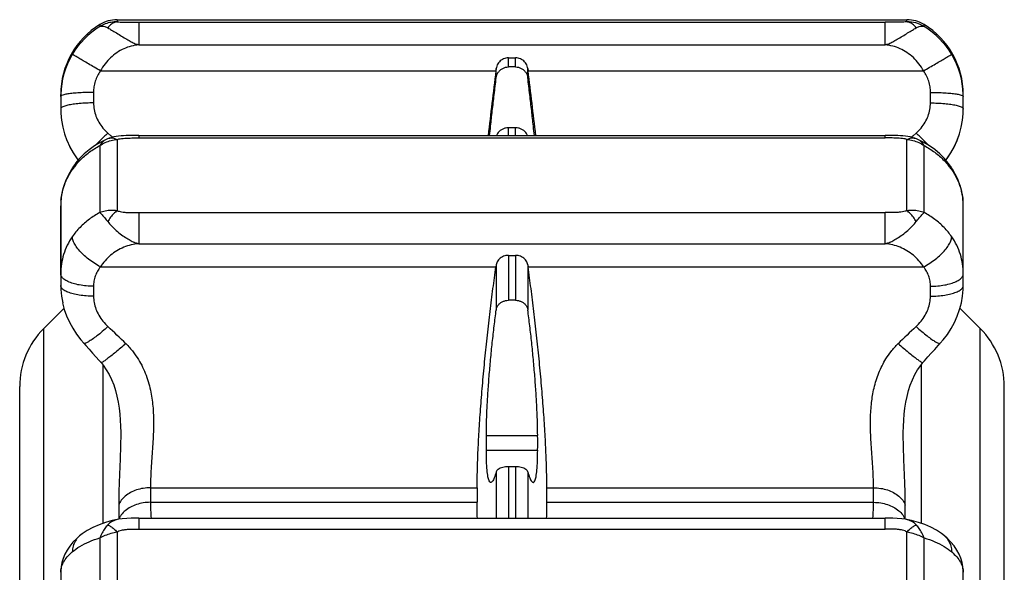
# Model space of a CAD drawing. Units: millimetres. Extents: x 0 to 297, y 0 to 210.
# Drawn here: x 167 to 191, y 158 to 171 of the extents above; entities that cross this region are included whole.
import ezdxf

# ---------------------------------------------------------------- set-up
doc = ezdxf.new("R2010")
doc.units = ezdxf.units.MM
doc.header["$LTSCALE"] = 16.335
doc.layers.get('0').update_dxf_attribs({"linetype": 'CONTINUOUS'})
doc.layers.add('02___PRT_ALL_AXES', color=7, linetype='CONTINUOUS')
doc.layers.add('RUNDUNGEN', color=7, linetype='CONTINUOUS')

msp = doc.modelspace()

# ---------------------------------------------------------------- linework, layer by layer
at = {"color": 9, "linetype": 'CONTINUOUS'}
for p, q in [((178.777, 169.946), (178.777, 170.169)), ((178.951, 169.946), (178.951, 170.169)), ((178.48, 169.679), (178.48, 169.904)), ((179.249, 169.679), (179.249, 169.904)), ((178.777, 168.275), (178.777, 168.461)), ((178.951, 168.275), (178.951, 168.461)), ((178.777, 165.349), (178.777, 164.252)), ((178.951, 165.349), (178.951, 164.252)), ((178.48, 165.116), (178.48, 164.016)), ((179.249, 165.116), (179.249, 164.016)), ((167.45, 122.736), (167.45, 163.565)), ((190.279, 122.736), (190.279, 163.565)), ((168.887, 162.682), (168.887, 158.809)), ((188.841, 162.682), (188.841, 158.809)), ((178.239, 160.952), (179.49, 160.952)), ((178.239, 160.598), (179.49, 160.598)), ((178.777, 160.193), (178.777, 158.939)), ((178.951, 160.193), (178.951, 158.939)), ((178.48, 160.067), (178.48, 158.939)), ((179.249, 160.067), (179.249, 158.939))]:
    msp.add_line(p, q, dxfattribs=at)
at = {"color": 7, "linetype": 'CONTINUOUS'}
for p, q in [((178.777, 170.169), (178.951, 170.169)), ((178.951, 169.946), (178.777, 169.946)), ((178.48, 169.904), (178.473, 169.849)), ((179.249, 169.904), (179.256, 169.849)), ((167.864, 169.223), (167.864, 169.271)), ((189.864, 169.223), (189.864, 169.271)), ((178.951, 168.461), (178.777, 168.461)), ((167.864, 164.904), (167.864, 166.555)), ((189.864, 164.904), (189.864, 166.555)), ((178.777, 165.349), (178.951, 165.349)), ((178.48, 165.116), (178.473, 165.068)), ((179.249, 165.116), (179.256, 165.068)), ((178.951, 164.252), (178.777, 164.252)), ((167.945, 164.06), (167.45, 163.565)), ((190.279, 163.565), (189.783, 164.06)), ((166.864, 124.151), (166.864, 162.151)), ((190.864, 124.151), (190.864, 162.151)), ((178.951, 160.193), (178.777, 160.193)), ((169.768, 158.939), (187.96, 158.939)), ((189.864, 154.756), (189.864, 157.617))]:
    msp.add_line(p, q, dxfattribs=at)
for centre, radius, start, end in [((169.864, 169.275), 2, 121.4763, 180), ((187.864, 169.275), 2, 0, 58.5237), ((498.698, 130.108), 322.682, 172.92555, 173.20704), ((-140.97, 130.108), 322.682, 6.79296, 7.07445), ((168.864, 162.151), 2, 135, 180), ((188.864, 162.151), 2, 0, 45), ((278.293, 160.775), 100.055, 179.89877, 180.10123), ((79.435, 160.775), 100.055, 359.89877, 0.10123), ((270.844, 159.502), 92.83, 179.89089, 180.10911), ((86.885, 159.502), 92.83, 359.89089, 0.10911)]:
    msp.add_arc(centre, radius, start, end, dxfattribs=at)
for points, knots in [([(178.777, 170.169), (178.757, 170.169), (178.716, 170.164), (178.656, 170.145), (178.602, 170.114), (178.555, 170.073), (178.518, 170.022), (178.492, 169.965), (178.482, 169.924), (178.48, 169.904)], [0, 0, 0, 0, 0.142, 0.28405, 0.426669, 0.569593, 0.712982, 0.856827, 1, 1, 1, 1]), ([(179.249, 169.904), (179.246, 169.924), (179.237, 169.965), (179.211, 170.022), (179.173, 170.073), (179.127, 170.114), (179.072, 170.145), (179.013, 170.164), (178.972, 170.169), (178.951, 170.169)], [0, 0, 0, 0, 0.143229, 0.286691, 0.429917, 0.572775, 0.71527, 0.857521, 1, 1, 1, 1]), ([(178.48, 169.679), (178.483, 169.703), (178.494, 169.751), (178.528, 169.816), (178.576, 169.872), (178.636, 169.914), (178.704, 169.94), (178.753, 169.946), (178.777, 169.946)], [0, 0, 0, 0, 0.167776, 0.334406, 0.499209, 0.665787, 0.833356, 1, 1, 1, 1]), ([(178.951, 169.946), (178.975, 169.946), (179.024, 169.94), (179.093, 169.914), (179.153, 169.872), (179.201, 169.816), (179.234, 169.751), (179.246, 169.703), (179.249, 169.679)], [0, 0, 0, 0, 0.166627, 0.334392, 0.500773, 0.66566, 0.832298, 1, 1, 1, 1]), ([(178.319, 168.275), (178.327, 168.351), (178.348, 168.55), (178.385, 168.881), (178.431, 169.273), (178.463, 169.542), (178.48, 169.679)], [0, 0, 0, 0, 0.161377, 0.425304, 0.707083, 1, 1, 1, 1]), ([(179.41, 168.275), (179.402, 168.351), (179.38, 168.55), (179.343, 168.881), (179.298, 169.273), (179.265, 169.542), (179.249, 169.679)], [0, 0, 0, 0, 0.161377, 0.425304, 0.707083, 1, 1, 1, 1]), ([(178.777, 168.461), (178.753, 168.461), (178.705, 168.456), (178.637, 168.433), (178.577, 168.397), (178.529, 168.35), (178.503, 168.307), (178.492, 168.281), (178.49, 168.276)], [0, 0, 0, 0, 0.199914, 0.398245, 0.590086, 0.773165, 0.950181, 1, 1, 1, 1]), ([(179.238, 168.276), (179.236, 168.281), (179.226, 168.307), (179.2, 168.35), (179.152, 168.397), (179.092, 168.433), (179.024, 168.456), (178.975, 168.461), (178.951, 168.461)], [0, 0, 0, 0, 0.049781, 0.226793, 0.409978, 0.601575, 0.80012, 1, 1, 1, 1]), ([(178.777, 165.349), (178.757, 165.349), (178.716, 165.345), (178.657, 165.328), (178.603, 165.301), (178.556, 165.265), (178.518, 165.22), (178.492, 165.17), (178.482, 165.134), (178.48, 165.116)], [0, 0, 0, 0, 0.149973, 0.298659, 0.445407, 0.589059, 0.729347, 0.866413, 1, 1, 1, 1]), ([(179.249, 165.116), (179.246, 165.134), (179.237, 165.17), (179.21, 165.22), (179.173, 165.265), (179.126, 165.301), (179.072, 165.328), (179.013, 165.345), (178.972, 165.349), (178.951, 165.349)], [0, 0, 0, 0, 0.133639, 0.270337, 0.410456, 0.554027, 0.700635, 0.849523, 1, 1, 1, 1]), ([(178.014, 159.679), (178.015, 159.824), (178.02, 160.131), (178.037, 160.61), (178.065, 161.128), (178.103, 161.675), (178.149, 162.243), (178.204, 162.822), (178.264, 163.403), (178.33, 163.976), (178.399, 164.53), (178.448, 164.892), (178.473, 165.068)], [0, 0, 0, 0, 0.08062, 0.169812, 0.266069, 0.368016, 0.473825, 0.581973, 0.690426, 0.797533, 0.901281, 1, 1, 1, 1]), ([(179.714, 159.679), (179.714, 159.824), (179.709, 160.131), (179.691, 160.61), (179.663, 161.128), (179.626, 161.675), (179.579, 162.243), (179.525, 162.822), (179.465, 163.403), (179.399, 163.976), (179.33, 164.53), (179.281, 164.892), (179.256, 165.068)], [0, 0, 0, 0, 0.08062, 0.169812, 0.266069, 0.368016, 0.473825, 0.581973, 0.690426, 0.797533, 0.901281, 1, 1, 1, 1]), ([(178.48, 164.016), (178.483, 164.038), (178.494, 164.081), (178.528, 164.14), (178.577, 164.188), (178.637, 164.225), (178.705, 164.247), (178.753, 164.252), (178.777, 164.252)], [0, 0, 0, 0, 0.160318, 0.320632, 0.482541, 0.650852, 0.824592, 1, 1, 1, 1]), ([(178.951, 164.252), (178.975, 164.252), (179.024, 164.247), (179.092, 164.225), (179.152, 164.188), (179.2, 164.14), (179.234, 164.081), (179.246, 164.038), (179.249, 164.016)], [0, 0, 0, 0, 0.175391, 0.349331, 0.51744, 0.679432, 0.839753, 1, 1, 1, 1]), ([(178.239, 160.952), (178.239, 161.056), (178.243, 161.277), (178.256, 161.625), (178.278, 162.001), (178.307, 162.399), (178.342, 162.808), (178.384, 163.219), (178.429, 163.622), (178.462, 163.887), (178.48, 164.016)], [0, 0, 0, 0, 0.101719, 0.215657, 0.339295, 0.46986, 0.604373, 0.739702, 0.872642, 1, 1, 1, 1]), ([(179.49, 160.952), (179.49, 161.056), (179.486, 161.277), (179.472, 161.625), (179.451, 162.001), (179.422, 162.399), (179.386, 162.808), (179.345, 163.219), (179.3, 163.622), (179.266, 163.887), (179.249, 164.016)], [0, 0, 0, 0, 0.101719, 0.215657, 0.339295, 0.46986, 0.604373, 0.739702, 0.872642, 1, 1, 1, 1]), ([(178.348, 159.808), (178.347, 159.808), (178.33, 159.808), (178.293, 159.868), (178.275, 159.966), (178.252, 160.131), (178.242, 160.346), (178.239, 160.509), (178.239, 160.598)], [0, 0, 0, 0, 0.00714, 0.072901, 0.203352, 0.403736, 0.671121, 1, 1, 1, 1]), ([(179.38, 159.808), (179.382, 159.808), (179.399, 159.808), (179.436, 159.868), (179.454, 159.966), (179.476, 160.131), (179.487, 160.346), (179.49, 160.509), (179.49, 160.598)], [0, 0, 0, 0, 0.00714, 0.072901, 0.203352, 0.403736, 0.671121, 1, 1, 1, 1]), ([(178.777, 160.193), (178.753, 160.193), (178.706, 160.19), (178.639, 160.177), (178.58, 160.157), (178.532, 160.132), (178.497, 160.102), (178.483, 160.078), (178.48, 160.067)], [0, 0, 0, 0, 0.212787, 0.417474, 0.602972, 0.762322, 0.894673, 1, 1, 1, 1]), ([(179.249, 160.067), (179.246, 160.078), (179.231, 160.102), (179.197, 160.132), (179.149, 160.157), (179.09, 160.177), (179.023, 160.19), (178.975, 160.193), (178.951, 160.193)], [0, 0, 0, 0, 0.105301, 0.237644, 0.397088, 0.582345, 0.78725, 1, 1, 1, 1]), ([(178.48, 160.067), (178.466, 160.017), (178.436, 159.935), (178.406, 159.846), (178.36, 159.809), (178.348, 159.808)], [0, 0, 0, 0, 0.52721, 0.858873, 1, 1, 1, 1]), ([(179.249, 160.067), (179.263, 160.017), (179.293, 159.935), (179.323, 159.846), (179.368, 159.809), (179.38, 159.808)], [0, 0, 0, 0, 0.52721, 0.858873, 1, 1, 1, 1])]:
    msp.add_open_spline(points, degree=3, knots=knots, dxfattribs=at)
for points in [[(178.021, 158.939), (178.016, 159.068), (178.015, 159.197), (178.014, 159.325)], [(179.708, 158.939), (179.712, 159.068), (179.714, 159.197), (179.714, 159.325)]]:
    msp.add_open_spline(points, degree=3, dxfattribs=at)
at = {"layer": '02___PRT_ALL_AXES', "color": 7, "linetype": 'CONTINUOUS'}
for p, q in [((169.238, 171.098), (188.491, 171.098)), ((169.768, 168.275), (187.96, 168.275))]:
    msp.add_line(p, q, dxfattribs=at)
at = {"layer": 'RUNDUNGEN', "color": 9, "linetype": 'CONTINUOUS'}
for p, q in [((168.82, 170.981), (168.82, 170.933)), ((169.238, 171.098), (169.238, 171.044)), ((169.768, 171.039), (169.768, 170.485)), ((169.768, 171.039), (187.96, 171.039)), ((187.96, 170.485), (187.96, 171.039)), ((188.491, 171.044), (188.491, 171.098)), ((188.909, 170.933), (188.909, 170.981)), ((169.768, 170.485), (187.96, 170.485)), ((168.833, 169.849), (178.473, 169.849)), ((179.256, 169.849), (188.895, 169.849)), ((168.664, 169.325), (168.664, 169.067)), ((189.064, 169.067), (189.064, 169.325)), ((169.016, 168.33), (169.089, 168.265)), ((169.089, 168.265), (169.092, 168.263)), ((169.092, 168.263), (169.129, 168.23)), ((169.768, 168.275), (169.768, 168.214)), ((187.96, 168.214), (187.96, 168.275)), ((188.6, 168.23), (188.636, 168.263)), ((188.636, 168.263), (188.64, 168.265)), ((188.64, 168.265), (188.713, 168.33)), ((168.82, 168.028), (168.82, 166.393)), ((169.238, 168.176), (169.238, 166.439)), ((169.768, 168.214), (187.96, 168.214)), ((188.491, 166.439), (188.491, 168.176)), ((188.909, 166.393), (188.909, 168.028)), ((169.768, 166.392), (169.768, 165.633)), ((169.768, 166.392), (187.96, 166.392)), ((187.96, 165.633), (187.96, 166.392)), ((169.768, 165.633), (187.96, 165.633)), ((168.833, 165.068), (178.473, 165.068)), ((179.256, 165.068), (188.895, 165.068)), ((168.664, 164.596), (168.664, 164.352)), ((189.064, 164.352), (189.064, 164.596)), ((170.051, 159.679), (178.014, 159.679)), ((179.714, 159.679), (187.678, 159.679)), ((169.277, 159.259), (169.277, 158.911)), ((170.051, 159.325), (178.014, 159.325)), ((179.714, 159.325), (187.678, 159.325)), ((188.451, 158.911), (188.451, 159.259)), ((169.768, 158.939), (169.768, 158.673)), ((187.96, 158.673), (187.96, 158.939)), ((169.768, 158.673), (187.96, 158.673)), ((168.82, 158.457), (168.82, 155.626)), ((169.238, 158.601), (169.238, 155.594)), ((188.491, 155.594), (188.491, 158.601)), ((188.909, 155.626), (188.909, 158.457))]:
    msp.add_line(p, q, dxfattribs=at)
at = {"layer": 'RUNDUNGEN', "color": 7, "linetype": 'CONTINUOUS'}
for p, q in [((167.864, 169.275), (167.864, 168.919)), ((189.864, 168.919), (189.864, 169.275)), ((167.867, 168.814), (167.867, 168.81)), ((189.845, 168.641), (189.861, 168.813)), ((189.861, 168.81), (189.864, 168.919)), ((167.883, 168.647), (167.913, 168.475)), ((167.912, 168.48), (167.957, 168.311)), ((167.955, 168.316), (168.014, 168.151)), ((169.768, 168.275), (169.669, 168.275)), ((168.012, 168.156), (168.084, 167.996)), ((168.082, 168.001), (168.167, 167.848)), ((168.974, 168.178), (168.824, 168.104)), ((168.974, 168.178), (168.974, 168.178)), ((169.042, 168.205), (169.042, 168.206)), ((188.686, 168.206), (188.687, 168.205)), ((188.755, 168.178), (188.755, 168.178)), ((188.9, 168.106), (188.755, 168.178)), ((189.039, 168.023), (188.9, 168.106)), ((168.164, 167.853), (168.262, 167.706)), ((168.229, 167.598), (168.175, 167.524)), ((168.175, 167.524), (168.175, 167.523)), ((168.259, 167.711), (168.29, 167.671)), ((189.501, 167.596), (189.5, 167.597)), ((189.554, 167.524), (189.554, 167.523)), ((189.604, 167.447), (189.554, 167.523)), ((189.677, 167.316), (189.601, 167.451)), ((189.739, 167.182), (189.675, 167.321)), ((189.788, 167.045), (189.737, 167.187)), ((189.826, 166.906), (189.787, 167.05)), ((189.85, 166.767), (189.824, 166.912)), ((189.863, 166.627), (189.85, 166.772)), ((189.864, 166.556), (189.862, 166.632)), ((167.864, 166.555), (167.864, 164.617)), ((189.864, 164.617), (189.864, 166.555)), ((167.864, 164.617), (167.867, 164.514)), ((167.867, 164.519), (167.883, 164.35)), ((189.846, 164.35), (189.862, 164.519)), ((189.862, 164.514), (189.864, 164.617)), ((167.882, 164.356), (167.912, 164.187)), ((189.817, 164.187), (189.847, 164.355)), ((169.327, 160.967), (169.327, 160.966)), ((188.402, 160.966), (188.402, 160.967)), ((169.28, 158.911), (169.28, 158.911)), ((188.448, 158.911), (188.448, 158.911)), ((168.324, 158.506), (168.324, 158.505)), ((189.404, 158.506), (189.405, 158.505)), ((167.864, 157.617), (167.864, 154.563))]:
    msp.add_line(p, q, dxfattribs=at)
for points in [[(167.864, 168.919), (167.867, 168.816), (167.883, 168.641)], [(189.466, 167.706), (189.561, 167.848), (189.644, 167.996), (189.714, 168.151), (189.772, 168.31), (189.815, 168.474), (189.846, 168.647)], [(169.669, 168.275), (169.598, 168.275), (169.529, 168.274), (169.462, 168.271), (169.398, 168.268), (169.335, 168.263), (169.274, 168.257), (169.216, 168.248), (169.161, 168.238), (169.108, 168.225), (169.058, 168.211), (169.042, 168.206)], [(188.686, 168.206), (188.671, 168.211), (188.621, 168.225), (188.568, 168.238), (188.512, 168.248), (188.454, 168.257), (188.394, 168.263), (188.331, 168.268), (188.266, 168.271), (188.199, 168.274), (188.13, 168.275), (188.059, 168.275), (187.96, 168.275)], [(189.438, 167.671), (189.47, 167.711), (189.564, 167.852), (189.647, 168.001), (189.716, 168.156), (189.773, 168.316), (189.816, 168.48)], [(168.824, 168.104), (168.686, 168.021), (168.556, 167.927), (168.436, 167.825), (168.326, 167.714), (168.228, 167.596)], [(169.042, 168.205), (169.031, 168.202), (169.001, 168.19), (168.973, 168.178)], [(188.755, 168.178), (188.725, 168.191), (188.696, 168.202), (188.687, 168.205)], [(189.554, 167.524), (189.498, 167.6), (189.399, 167.718), (189.289, 167.828), (189.169, 167.93), (189.039, 168.023)], [(168.175, 167.523), (168.125, 167.447), (168.051, 167.316), (167.99, 167.182), (167.94, 167.046), (167.903, 166.907), (167.878, 166.767), (167.866, 166.627), (167.864, 166.556)], [(167.91, 164.193), (167.952, 164.032), (168.007, 163.873), (168.075, 163.719), (168.156, 163.569), (168.248, 163.426), (168.352, 163.289), (168.427, 163.203)], [(189.302, 163.203), (189.373, 163.285), (189.477, 163.421), (189.57, 163.564), (189.651, 163.714), (189.719, 163.868), (189.775, 164.026), (189.818, 164.192)], [(168.427, 163.203), (168.474, 163.152), (168.558, 163.059), (168.642, 162.966), (168.724, 162.873), (168.804, 162.782), (168.847, 162.732)], [(188.882, 162.732), (188.922, 162.778), (189.002, 162.87), (189.084, 162.962), (189.167, 163.055), (189.252, 163.149), (189.302, 163.203)], [(168.847, 162.732), (168.9, 162.667), (168.975, 162.559), (169.043, 162.442), (169.103, 162.319), (169.155, 162.188), (169.199, 162.052), (169.235, 161.913), (169.265, 161.769), (169.287, 161.624), (169.304, 161.477), (169.316, 161.329), (169.323, 161.179), (169.326, 161.029), (169.327, 160.967)], [(188.402, 160.967), (188.402, 161.028), (188.405, 161.178), (188.412, 161.328), (188.424, 161.476), (188.441, 161.623), (188.464, 161.768), (188.493, 161.91), (188.529, 162.05), (188.573, 162.186), (188.625, 162.316), (188.684, 162.44), (188.751, 162.556), (188.827, 162.664), (188.882, 162.732)], [(169.28, 158.911), (169.119, 158.878), (168.955, 158.833), (168.798, 158.778), (168.65, 158.713), (168.513, 158.639), (168.391, 158.558), (168.324, 158.506)], [(169.768, 158.939), (169.699, 158.939), (169.585, 158.938), (169.473, 158.933), (169.364, 158.923), (169.28, 158.911)], [(188.448, 158.911), (188.365, 158.923), (188.256, 158.933), (188.144, 158.938), (188.029, 158.939), (187.96, 158.939)], [(189.404, 158.506), (189.334, 158.561), (189.211, 158.642), (189.074, 158.716), (188.926, 158.78), (188.769, 158.834), (188.605, 158.879), (188.448, 158.911)], [(168.324, 158.505), (168.255, 158.445), (168.162, 158.351), (168.084, 158.255), (168.018, 158.156), (167.965, 158.056), (167.923, 157.955), (167.893, 157.853), (167.873, 157.75), (167.865, 157.648), (167.864, 157.618)], [(189.864, 157.618), (189.864, 157.649), (189.855, 157.752), (189.835, 157.856), (189.804, 157.959), (189.762, 158.061), (189.708, 158.161), (189.641, 158.26), (189.562, 158.356), (189.47, 158.449), (189.405, 158.505)]]:
    msp.add_lwpolyline(points, dxfattribs=at)
at = {"layer": 'RUNDUNGEN', "color": 9, "linetype": 'CONTINUOUS'}
for centre, radius, start, end in [((169.869, 169.224), 2.005, 121.5478, 149.2494), ((188.501, 170.247), 0.798, 59.2961, 90.7463), ((187.86, 169.224), 2.005, 30.7471, 58.4557), ((169.87, 169.224), 2.006, 149.2789, 178.5534), ((187.858, 169.224), 2.006, 1.4468, 30.7212), ((169.884, 169.223), 2.019, 178.7525, 179.9975), ((169.885, 169.223), 2.021, 178.5162, 178.7526), ((187.844, 169.223), 2.021, 0.0036, 1.4847), ((170.958, 166.043), 3, 132.9042, 138.2008), ((170.943, 166.064), 2.974, 130.3925, 132.979), ((186.785, 166.064), 2.974, 47.0209, 49.6075), ((186.77, 166.043), 3.001, 41.8061, 47.0955), ((169.579, 166.458), 1.735, 140.7949, 142.7946), ((188.149, 166.458), 1.735, 37.2054, 39.1582), ((169.554, 166.477), 1.703, 142.7912, 145.7591), ((188.175, 166.477), 1.703, 34.241, 37.2089), ((169.3, 166.555), 1.436, 176.1844, 179.9902), ((169.32, 166.554), 1.456, 174.3897, 176.1896), ((188.408, 166.554), 1.456, 3.9302, 5.5832), ((188.428, 166.555), 1.437, 0.0114, 3.9359), ((156.563, 150.103), 18.372, 45.4437, 47.3274), ((201.325, 149.936), 18.603, 132.6843, 134.5447), ((212.332, 159.502), 42.282, 179.7605, 180.2395), ((145.396, 159.502), 42.282, 359.7605, 0.2395), ((175.318, 159.346), 5.267, 180.2247, 184.4271), ((182.41, 159.346), 5.268, 355.573, 359.775), ((169.711, 158.74), 0.463, 151.4185, 158.3023), ((188.018, 158.739), 0.463, 21.7698, 28.5804)]:
    msp.add_arc(centre, radius, start, end, dxfattribs=at)
at = {"layer": 'RUNDUNGEN', "color": 7, "linetype": 'CONTINUOUS'}
for centre, start, end in [((169.238, 170.298), 90, 121.4763), ((188.491, 170.298), 58.5237, 90)]:
    msp.add_arc(centre, 0.8, start, end, dxfattribs=at)
at = {"layer": 'RUNDUNGEN', "color": 9, "linetype": 'CONTINUOUS'}
for points, knots in [([(169.238, 171.044), (169.189, 171.045), (169.092, 171.037), (168.95, 171), (168.862, 170.957), (168.82, 170.933)], [0, 0, 0, 0, 0.333527, 0.667062, 1, 1, 1, 1]), ([(168.82, 170.933), (168.837, 170.94), (168.879, 170.948), (168.945, 170.935), (168.989, 170.913), (169.012, 170.9)], [0, 0, 0, 0, 0.279465, 0.606919, 1, 1, 1, 1]), ([(169.238, 171.044), (169.21, 171.042), (169.153, 171.027), (169.075, 170.975), (169.032, 170.927), (169.012, 170.9)], [0, 0, 0, 0, 0.301615, 0.63135, 1, 1, 1, 1]), ([(169.012, 170.9), (169.043, 170.882), (169.112, 170.839), (169.225, 170.771), (169.348, 170.696), (169.469, 170.622), (169.579, 170.56), (169.676, 170.513), (169.739, 170.492), (169.768, 170.485)], [0, 0, 0, 0, 0.124132, 0.281662, 0.456714, 0.625055, 0.771758, 0.895134, 1, 1, 1, 1]), ([(169.238, 171.044), (169.253, 171.044), (169.291, 171.042), (169.354, 171.041), (169.431, 171.04), (169.515, 171.039), (169.601, 171.039), (169.685, 171.039), (169.741, 171.039), (169.768, 171.039)], [0, 0, 0, 0, 0.088781, 0.210543, 0.360121, 0.522832, 0.686233, 0.845467, 1, 1, 1, 1]), ([(188.491, 171.044), (188.475, 171.044), (188.438, 171.042), (188.375, 171.041), (188.298, 171.04), (188.214, 171.039), (188.128, 171.039), (188.043, 171.039), (187.988, 171.039), (187.96, 171.039)], [0, 0, 0, 0, 0.088731, 0.209867, 0.359221, 0.522379, 0.68611, 0.845371, 1, 1, 1, 1]), ([(187.96, 170.485), (187.99, 170.492), (188.053, 170.513), (188.15, 170.56), (188.26, 170.623), (188.381, 170.696), (188.504, 170.771), (188.617, 170.839), (188.686, 170.881), (188.717, 170.9)], [0, 0, 0, 0, 0.104925, 0.228322, 0.375354, 0.544258, 0.71916, 0.875888, 1, 1, 1, 1]), ([(188.717, 170.9), (188.697, 170.927), (188.653, 170.975), (188.576, 171.027), (188.519, 171.042), (188.491, 171.044)], [0, 0, 0, 0, 0.368643, 0.698378, 1, 1, 1, 1]), ([(188.717, 170.9), (188.739, 170.913), (188.783, 170.935), (188.85, 170.948), (188.892, 170.94), (188.909, 170.933)], [0, 0, 0, 0, 0.393287, 0.720887, 1, 1, 1, 1]), ([(169.768, 170.485), (169.705, 170.48), (169.58, 170.458), (169.399, 170.393), (169.23, 170.297), (169.076, 170.174), (168.94, 170.024), (168.866, 169.909), (168.833, 169.849)], [0, 0, 0, 0, 0.161123, 0.323485, 0.487788, 0.654288, 0.82501, 1, 1, 1, 1]), ([(188.895, 169.849), (188.863, 169.909), (188.788, 170.024), (188.652, 170.175), (188.497, 170.299), (188.327, 170.394), (188.147, 170.458), (188.023, 170.48), (187.96, 170.485)], [0, 0, 0, 0, 0.174329, 0.346319, 0.515635, 0.680205, 0.840683, 1, 1, 1, 1]), ([(168.833, 169.849), (168.783, 169.879), (168.686, 169.936), (168.546, 170.019), (168.42, 170.093), (168.313, 170.155), (168.232, 170.203), (168.178, 170.231), (168.154, 170.247), (168.146, 170.249)], [0, 0, 0, 0, 0.218615, 0.4265, 0.613706, 0.771277, 0.891673, 0.969138, 1, 1, 1, 1]), ([(188.895, 169.849), (188.945, 169.879), (189.042, 169.936), (189.183, 170.019), (189.309, 170.093), (189.416, 170.155), (189.497, 170.203), (189.55, 170.231), (189.575, 170.247), (189.583, 170.249)], [0, 0, 0, 0, 0.218615, 0.4265, 0.613706, 0.771276, 0.891672, 0.969138, 1, 1, 1, 1]), ([(168.833, 169.849), (168.806, 169.81), (168.757, 169.728), (168.704, 169.597), (168.671, 169.462), (168.664, 169.37), (168.664, 169.325)], [0, 0, 0, 0, 0.255934, 0.50826, 0.756359, 1, 1, 1, 1]), ([(189.064, 169.325), (189.064, 169.37), (189.057, 169.462), (189.025, 169.597), (188.972, 169.728), (188.923, 169.81), (188.895, 169.849)], [0, 0, 0, 0, 0.243467, 0.491404, 0.743771, 1, 1, 1, 1]), ([(168.664, 169.325), (168.605, 169.325), (168.489, 169.323), (168.323, 169.316), (168.173, 169.304), (168.049, 169.29), (167.953, 169.27), (167.9, 169.256), (167.873, 169.239), (167.869, 169.234)], [0, 0, 0, 0, 0.221287, 0.431665, 0.620805, 0.779528, 0.900407, 0.978678, 1, 1, 1, 1]), ([(189.064, 169.325), (189.124, 169.325), (189.239, 169.323), (189.406, 169.316), (189.555, 169.304), (189.679, 169.29), (189.776, 169.27), (189.829, 169.256), (189.856, 169.239), (189.859, 169.234)], [0, 0, 0, 0, 0.221287, 0.431666, 0.620806, 0.779528, 0.900407, 0.978678, 1, 1, 1, 1]), ([(168.664, 169.067), (168.605, 169.067), (168.489, 169.064), (168.323, 169.054), (168.173, 169.037), (168.048, 169.015), (167.953, 168.988), (167.896, 168.965), (167.873, 168.942), (167.869, 168.935)], [0, 0, 0, 0, 0.218138, 0.425725, 0.612804, 0.770621, 0.892332, 0.974306, 1, 1, 1, 1]), ([(168.664, 169.067), (168.664, 169.013), (168.674, 168.904), (168.718, 168.745), (168.791, 168.592), (168.891, 168.451), (168.972, 168.368), (169.016, 168.33)], [0, 0, 0, 0, 0.191812, 0.387479, 0.587393, 0.791817, 1, 1, 1, 1]), ([(188.713, 168.33), (188.757, 168.368), (188.838, 168.451), (188.937, 168.592), (189.01, 168.745), (189.054, 168.904), (189.064, 169.013), (189.064, 169.067)], [0, 0, 0, 0, 0.208311, 0.41275, 0.612625, 0.808227, 1, 1, 1, 1]), ([(189.064, 169.067), (189.124, 169.067), (189.24, 169.064), (189.406, 169.054), (189.555, 169.037), (189.68, 169.015), (189.776, 168.988), (189.833, 168.965), (189.855, 168.942), (189.859, 168.935)], [0, 0, 0, 0, 0.218138, 0.425725, 0.612804, 0.770621, 0.892332, 0.974306, 1, 1, 1, 1]), ([(168.235, 167.554), (168.266, 167.593), (168.366, 167.705), (168.557, 167.872), (168.73, 167.98), (168.82, 168.028)], [0, 0, 0, 0, 0.197134, 0.594511, 1, 1, 1, 1]), ([(168.974, 168.178), (168.962, 168.173), (168.926, 168.153), (168.87, 168.105), (168.836, 168.055), (168.82, 168.028)], [0, 0, 0, 0, 0.173944, 0.565418, 1, 1, 1, 1]), ([(168.82, 168.028), (168.862, 168.056), (168.95, 168.104), (169.091, 168.154), (169.189, 168.171), (169.238, 168.176)], [0, 0, 0, 0, 0.335636, 0.669858, 1, 1, 1, 1]), ([(169.042, 168.205), (169.055, 168.21), (169.093, 168.218), (169.162, 168.212), (169.213, 168.19), (169.238, 168.176)], [0, 0, 0, 0, 0.193186, 0.571246, 1, 1, 1, 1]), ([(169.238, 168.176), (169.253, 168.181), (169.29, 168.19), (169.354, 168.2), (169.431, 168.207), (169.515, 168.211), (169.601, 168.213), (169.685, 168.214), (169.741, 168.214), (169.768, 168.214)], [0, 0, 0, 0, 0.091398, 0.213442, 0.362574, 0.524981, 0.687842, 0.846247, 1, 1, 1, 1]), ([(188.491, 168.176), (188.476, 168.181), (188.439, 168.19), (188.375, 168.201), (188.298, 168.207), (188.213, 168.211), (188.128, 168.213), (188.043, 168.214), (187.988, 168.214), (187.96, 168.214)], [0, 0, 0, 0, 0.091471, 0.214188, 0.363611, 0.525609, 0.688096, 0.846381, 1, 1, 1, 1]), ([(188.491, 168.176), (188.516, 168.19), (188.567, 168.212), (188.636, 168.218), (188.674, 168.21), (188.686, 168.205)], [0, 0, 0, 0, 0.428683, 0.806683, 1, 1, 1, 1]), ([(188.491, 168.176), (188.54, 168.171), (188.638, 168.154), (188.779, 168.104), (188.867, 168.056), (188.909, 168.028)], [0, 0, 0, 0, 0.330105, 0.664329, 1, 1, 1, 1]), ([(188.909, 168.028), (188.893, 168.055), (188.858, 168.105), (188.803, 168.153), (188.767, 168.173), (188.755, 168.178)], [0, 0, 0, 0, 0.43463, 0.82622, 1, 1, 1, 1]), ([(188.909, 168.028), (188.999, 167.98), (189.172, 167.871), (189.363, 167.704), (189.463, 167.592), (189.495, 167.553)], [0, 0, 0, 0, 0.406282, 0.804134, 1, 1, 1, 1]), ([(168.175, 167.523), (168.172, 167.52), (168.156, 167.493), (168.148, 167.462), (168.146, 167.435)], [0, 0, 0, 0, 0.141817, 1, 1, 1, 1]), ([(189.554, 167.523), (189.556, 167.52), (189.573, 167.493), (189.581, 167.462), (189.583, 167.435)], [0, 0, 0, 0, 0.141823, 1, 1, 1, 1]), ([(167.871, 166.696), (167.874, 166.724), (167.887, 166.829), (167.93, 167.009), (168.019, 167.229), (168.1, 167.368), (168.146, 167.435)], [0, 0, 0, 0, 0.10574, 0.396319, 0.694684, 1, 1, 1, 1]), ([(189.583, 167.435), (189.628, 167.368), (189.709, 167.229), (189.799, 167.008), (189.841, 166.828), (189.855, 166.724), (189.857, 166.696)], [0, 0, 0, 0, 0.305403, 0.603653, 0.893873, 1, 1, 1, 1]), ([(168.82, 166.393), (168.73, 166.345), (168.559, 166.237), (168.331, 166.038), (168.202, 165.883), (168.146, 165.802)], [0, 0, 0, 0, 0.337507, 0.670949, 1, 1, 1, 1]), ([(169.238, 166.439), (169.19, 166.444), (169.093, 166.448), (168.953, 166.433), (168.863, 166.409), (168.82, 166.393)], [0, 0, 0, 0, 0.343553, 0.678255, 1, 1, 1, 1]), ([(168.82, 166.393), (168.839, 166.375), (168.88, 166.331), (168.944, 166.258), (168.988, 166.202), (169.012, 166.172)], [0, 0, 0, 0, 0.271862, 0.608734, 1, 1, 1, 1]), ([(169.238, 166.439), (169.209, 166.419), (169.152, 166.369), (169.077, 166.278), (169.033, 166.209), (169.012, 166.172)], [0, 0, 0, 0, 0.302082, 0.638629, 1, 1, 1, 1]), ([(169.238, 166.439), (169.253, 166.433), (169.29, 166.421), (169.354, 166.408), (169.431, 166.399), (169.515, 166.395), (169.601, 166.392), (169.685, 166.392), (169.741, 166.392), (169.768, 166.392)], [0, 0, 0, 0, 0.092895, 0.216109, 0.365398, 0.526976, 0.688996, 0.84683, 1, 1, 1, 1]), ([(188.491, 166.439), (188.476, 166.433), (188.439, 166.421), (188.375, 166.408), (188.298, 166.399), (188.214, 166.395), (188.128, 166.392), (188.043, 166.392), (187.988, 166.392), (187.96, 166.392)], [0, 0, 0, 0, 0.092844, 0.215432, 0.364503, 0.526526, 0.688874, 0.846735, 1, 1, 1, 1]), ([(188.909, 166.393), (188.866, 166.409), (188.776, 166.433), (188.635, 166.448), (188.539, 166.444), (188.491, 166.439)], [0, 0, 0, 0, 0.321362, 0.65624, 1, 1, 1, 1]), ([(188.717, 166.172), (188.696, 166.209), (188.652, 166.278), (188.576, 166.369), (188.52, 166.419), (188.491, 166.439)], [0, 0, 0, 0, 0.361367, 0.697914, 1, 1, 1, 1]), ([(188.717, 166.172), (188.74, 166.202), (188.785, 166.258), (188.849, 166.331), (188.89, 166.375), (188.909, 166.393)], [0, 0, 0, 0, 0.391469, 0.728486, 1, 1, 1, 1]), ([(189.583, 165.802), (189.527, 165.883), (189.399, 166.036), (189.172, 166.235), (188.999, 166.345), (188.909, 166.393)], [0, 0, 0, 0, 0.325509, 0.659093, 1, 1, 1, 1]), ([(169.012, 166.172), (169.041, 166.135), (169.106, 166.059), (169.22, 165.953), (169.344, 165.853), (169.467, 165.768), (169.578, 165.703), (169.676, 165.658), (169.739, 165.639), (169.768, 165.633)], [0, 0, 0, 0, 0.14907, 0.319298, 0.495254, 0.656168, 0.791982, 0.904482, 1, 1, 1, 1]), ([(187.96, 165.633), (187.99, 165.639), (188.053, 165.658), (188.151, 165.703), (188.262, 165.769), (188.385, 165.854), (188.509, 165.953), (188.622, 166.06), (188.688, 166.135), (188.717, 166.172)], [0, 0, 0, 0, 0.095575, 0.208099, 0.344227, 0.505718, 0.681599, 0.851006, 1, 1, 1, 1]), ([(168.146, 165.802), (168.1, 165.736), (168.018, 165.597), (167.929, 165.374), (167.876, 165.141), (167.864, 164.983), (167.864, 164.904)], [0, 0, 0, 0, 0.252527, 0.503195, 0.752233, 1, 1, 1, 1]), ([(168.833, 165.068), (168.782, 165.095), (168.682, 165.153), (168.541, 165.253), (168.414, 165.363), (168.306, 165.477), (168.222, 165.59), (168.167, 165.697), (168.148, 165.769), (168.146, 165.802)], [0, 0, 0, 0, 0.166773, 0.335384, 0.499221, 0.65203, 0.788469, 0.9048, 1, 1, 1, 1]), ([(169.768, 165.633), (169.706, 165.628), (169.58, 165.608), (169.4, 165.55), (169.231, 165.464), (169.077, 165.354), (168.942, 165.222), (168.867, 165.121), (168.833, 165.068)], [0, 0, 0, 0, 0.167118, 0.334155, 0.500963, 0.666997, 0.833539, 1, 1, 1, 1]), ([(188.895, 165.068), (188.862, 165.121), (188.787, 165.222), (188.651, 165.355), (188.495, 165.466), (188.325, 165.551), (188.146, 165.608), (188.022, 165.628), (187.96, 165.633)], [0, 0, 0, 0, 0.165825, 0.333602, 0.502486, 0.669621, 0.834751, 1, 1, 1, 1]), ([(188.895, 165.068), (188.947, 165.095), (189.047, 165.153), (189.188, 165.253), (189.315, 165.363), (189.423, 165.477), (189.506, 165.59), (189.562, 165.697), (189.581, 165.769), (189.583, 165.802)], [0, 0, 0, 0, 0.166773, 0.335385, 0.499221, 0.65203, 0.78847, 0.9048, 1, 1, 1, 1]), ([(189.864, 164.904), (189.864, 164.983), (189.853, 165.141), (189.799, 165.374), (189.71, 165.597), (189.629, 165.736), (189.583, 165.802)], [0, 0, 0, 0, 0.247439, 0.496388, 0.747181, 1, 1, 1, 1]), ([(168.664, 164.596), (168.605, 164.596), (168.489, 164.601), (168.322, 164.623), (168.171, 164.658), (168.045, 164.705), (167.947, 164.762), (167.882, 164.827), (167.864, 164.88), (167.864, 164.904)], [0, 0, 0, 0, 0.19538, 0.382467, 0.5536, 0.702462, 0.825071, 0.921601, 1, 1, 1, 1]), ([(168.833, 165.068), (168.806, 165.034), (168.757, 164.963), (168.703, 164.845), (168.671, 164.722), (168.664, 164.637), (168.664, 164.596)], [0, 0, 0, 0, 0.255342, 0.50619, 0.753908, 1, 1, 1, 1]), ([(189.064, 164.596), (189.064, 164.637), (189.057, 164.722), (189.025, 164.845), (188.971, 164.962), (188.923, 165.034), (188.895, 165.068)], [0, 0, 0, 0, 0.245917, 0.493475, 0.744365, 1, 1, 1, 1]), ([(189.064, 164.596), (189.124, 164.596), (189.24, 164.601), (189.407, 164.623), (189.557, 164.658), (189.684, 164.705), (189.781, 164.762), (189.847, 164.827), (189.864, 164.88), (189.864, 164.904)], [0, 0, 0, 0, 0.195379, 0.382466, 0.553599, 0.702461, 0.825071, 0.921601, 1, 1, 1, 1]), ([(168.664, 164.352), (168.605, 164.352), (168.489, 164.356), (168.322, 164.375), (168.172, 164.405), (168.046, 164.445), (167.949, 164.494), (167.884, 164.548), (167.864, 164.596), (167.864, 164.617)], [0, 0, 0, 0, 0.200545, 0.392176, 0.5666, 0.71683, 0.838132, 0.929867, 1, 1, 1, 1]), ([(189.064, 164.352), (189.124, 164.352), (189.24, 164.356), (189.407, 164.375), (189.557, 164.405), (189.683, 164.445), (189.78, 164.494), (189.845, 164.548), (189.864, 164.596), (189.864, 164.617)], [0, 0, 0, 0, 0.200547, 0.39218, 0.566605, 0.716836, 0.838139, 0.929874, 1, 1, 1, 1]), ([(168.664, 164.352), (168.664, 164.3), (168.675, 164.193), (168.719, 164.036), (168.792, 163.882), (168.891, 163.738), (168.972, 163.652), (169.016, 163.611)], [0, 0, 0, 0, 0.185697, 0.378968, 0.5798, 0.787478, 1, 1, 1, 1]), ([(188.713, 163.611), (188.757, 163.652), (188.838, 163.738), (188.937, 163.882), (189.01, 164.036), (189.054, 164.193), (189.064, 164.3), (189.064, 164.352)], [0, 0, 0, 0, 0.212652, 0.420345, 0.621136, 0.814342, 1, 1, 1, 1]), ([(169.016, 163.611), (168.971, 163.571), (168.883, 163.494), (168.755, 163.39), (168.643, 163.306), (168.547, 163.242), (168.488, 163.211), (168.437, 163.192), (168.429, 163.202), (168.428, 163.204)], [0, 0, 0, 0, 0.250277, 0.480467, 0.678322, 0.833542, 0.938746, 0.992345, 1, 1, 1, 1]), ([(188.713, 163.611), (188.758, 163.571), (188.846, 163.494), (188.974, 163.39), (189.085, 163.306), (189.181, 163.242), (189.241, 163.211), (189.291, 163.192), (189.299, 163.202), (189.3, 163.204)], [0, 0, 0, 0, 0.250277, 0.480468, 0.678322, 0.833543, 0.938747, 0.992346, 1, 1, 1, 1]), ([(169.453, 163.195), (169.41, 163.158), (169.326, 163.086), (169.204, 162.986), (169.093, 162.897), (169.002, 162.826), (168.924, 162.771), (168.887, 162.745), (168.849, 162.728), (168.847, 162.731), (168.847, 162.732)], [0, 0, 0, 0, 0.22209, 0.431595, 0.618853, 0.775251, 0.89365, 0.968828, 0.998694, 1, 1, 1, 1]), ([(169.453, 163.195), (169.517, 163.131), (169.627, 163.007), (169.761, 162.813), (169.865, 162.622), (169.949, 162.424), (170.015, 162.219), (170.062, 162.016), (170.095, 161.817), (170.116, 161.612), (170.127, 161.395), (170.128, 161.164), (170.12, 160.925), (170.106, 160.686), (170.089, 160.45), (170.072, 160.209), (170.056, 159.952), (170.051, 159.773), (170.051, 159.679)], [0, 0, 0, 0, 0.073496, 0.134346, 0.191522, 0.249947, 0.308996, 0.366146, 0.419071, 0.473478, 0.532991, 0.596075, 0.661484, 0.727041, 0.790594, 0.854489, 0.923145, 1, 1, 1, 1]), ([(187.678, 159.679), (187.677, 159.769), (187.673, 159.943), (187.658, 160.196), (187.641, 160.437), (187.624, 160.673), (187.61, 160.907), (187.602, 161.137), (187.601, 161.357), (187.61, 161.562), (187.626, 161.752), (187.652, 161.933), (187.688, 162.114), (187.738, 162.3), (187.803, 162.483), (187.883, 162.66), (187.981, 162.834), (188.109, 163.016), (188.214, 163.134), (188.276, 163.195)], [0, 0, 0, 0, 0.073531, 0.14149, 0.206012, 0.269844, 0.334108, 0.396949, 0.456664, 0.51256, 0.564026, 0.611381, 0.661648, 0.714214, 0.767186, 0.819401, 0.872051, 0.930055, 1, 1, 1, 1]), ([(188.276, 163.195), (188.319, 163.158), (188.403, 163.086), (188.524, 162.986), (188.635, 162.897), (188.726, 162.826), (188.805, 162.771), (188.841, 162.745), (188.879, 162.728), (188.881, 162.731), (188.881, 162.732)], [0, 0, 0, 0, 0.222091, 0.431595, 0.618853, 0.775251, 0.89365, 0.968827, 0.998694, 1, 1, 1, 1]), ([(169.327, 160.966), (169.327, 160.937), (169.326, 160.826), (169.322, 160.631), (169.313, 160.381), (169.302, 160.128), (169.291, 159.864), (169.281, 159.573), (169.277, 159.369), (169.277, 159.259)], [0, 0, 0, 0, 0.050125, 0.194832, 0.342877, 0.489547, 0.64051, 0.807194, 1, 1, 1, 1]), ([(188.451, 159.259), (188.451, 159.364), (188.448, 159.563), (188.439, 159.849), (188.427, 160.114), (188.416, 160.367), (188.407, 160.613), (188.403, 160.812), (188.402, 160.929), (188.402, 160.966)], [0, 0, 0, 0, 0.184554, 0.349759, 0.502379, 0.649817, 0.795081, 0.934311, 1, 1, 1, 1]), ([(170.051, 159.679), (169.993, 159.679), (169.878, 159.67), (169.713, 159.631), (169.563, 159.568), (169.436, 159.483), (169.337, 159.38), (169.292, 159.3), (169.277, 159.259)], [0, 0, 0, 0, 0.187101, 0.369765, 0.544165, 0.707604, 0.859111, 1, 1, 1, 1]), ([(187.678, 159.679), (187.736, 159.679), (187.851, 159.67), (188.016, 159.631), (188.166, 159.568), (188.293, 159.483), (188.391, 159.38), (188.436, 159.3), (188.451, 159.259)], [0, 0, 0, 0, 0.187102, 0.369765, 0.544165, 0.707605, 0.859111, 1, 1, 1, 1]), ([(170.051, 159.325), (169.993, 159.325), (169.878, 159.316), (169.713, 159.276), (169.563, 159.213), (169.436, 159.127), (169.352, 159.04), (169.315, 158.981), (169.304, 158.961)], [0, 0, 0, 0, 0.200845, 0.397048, 0.584483, 0.760212, 0.923133, 1, 1, 1, 1]), ([(187.678, 159.325), (187.736, 159.325), (187.851, 159.316), (188.016, 159.276), (188.166, 159.213), (188.293, 159.127), (188.376, 159.04), (188.414, 158.981), (188.425, 158.961)], [0, 0, 0, 0, 0.200845, 0.397048, 0.584483, 0.760211, 0.923133, 1, 1, 1, 1]), ([(169.28, 158.911), (169.26, 158.907), (169.198, 158.893), (169.103, 158.853), (169.039, 158.802), (169.012, 158.774)], [0, 0, 0, 0, 0.203134, 0.615967, 1, 1, 1, 1]), ([(188.717, 158.774), (188.69, 158.802), (188.625, 158.854), (188.53, 158.893), (188.469, 158.907), (188.448, 158.911)], [0, 0, 0, 0, 0.383953, 0.798754, 1, 1, 1, 1]), ([(169.012, 158.774), (168.986, 158.747), (168.936, 158.685), (168.871, 158.578), (168.836, 158.499), (168.82, 158.457)], [0, 0, 0, 0, 0.30474, 0.640184, 1, 1, 1, 1]), ([(169.012, 158.774), (169.036, 158.765), (169.087, 158.737), (169.163, 158.678), (169.212, 158.629), (169.238, 158.601)], [0, 0, 0, 0, 0.271176, 0.607655, 1, 1, 1, 1]), ([(169.238, 158.601), (169.252, 158.611), (169.289, 158.629), (169.353, 158.648), (169.43, 158.661), (169.515, 158.668), (169.601, 158.672), (169.685, 158.673), (169.741, 158.673), (169.768, 158.673)], [0, 0, 0, 0, 0.097703, 0.222063, 0.370793, 0.531445, 0.69215, 0.848374, 1, 1, 1, 1]), ([(188.491, 158.601), (188.476, 158.611), (188.44, 158.629), (188.375, 158.648), (188.298, 158.661), (188.214, 158.668), (188.128, 158.672), (188.043, 158.673), (187.988, 158.673), (187.96, 158.673)], [0, 0, 0, 0, 0.09778, 0.222812, 0.371821, 0.532065, 0.692401, 0.848507, 1, 1, 1, 1]), ([(188.491, 158.601), (188.516, 158.629), (188.566, 158.678), (188.641, 158.737), (188.693, 158.765), (188.717, 158.774)], [0, 0, 0, 0, 0.392347, 0.728826, 1, 1, 1, 1]), ([(188.909, 158.457), (188.892, 158.499), (188.857, 158.578), (188.793, 158.685), (188.743, 158.747), (188.717, 158.774)], [0, 0, 0, 0, 0.359836, 0.695343, 1, 1, 1, 1]), ([(168.324, 158.505), (168.317, 158.5), (168.277, 158.465), (168.215, 158.387), (168.161, 158.258), (168.148, 158.163), (168.146, 158.114)], [0, 0, 0, 0, 0.0574, 0.357049, 0.66896, 1, 1, 1, 1]), ([(168.146, 158.114), (168.204, 158.165), (168.337, 158.258), (168.565, 158.372), (168.732, 158.431), (168.82, 158.457)], [0, 0, 0, 0, 0.304421, 0.63751, 1, 1, 1, 1]), ([(168.82, 158.457), (168.862, 158.481), (168.951, 158.523), (169.092, 158.572), (169.189, 158.593), (169.238, 158.601)], [0, 0, 0, 0, 0.32832, 0.664199, 1, 1, 1, 1]), ([(188.491, 158.601), (188.54, 158.593), (188.637, 158.572), (188.777, 158.523), (188.866, 158.481), (188.909, 158.457)], [0, 0, 0, 0, 0.335764, 0.671645, 1, 1, 1, 1]), ([(188.909, 158.457), (188.997, 158.431), (189.164, 158.371), (189.392, 158.258), (189.525, 158.164), (189.583, 158.114)], [0, 0, 0, 0, 0.36401, 0.697944, 1, 1, 1, 1]), ([(189.405, 158.505), (189.411, 158.5), (189.451, 158.465), (189.514, 158.387), (189.567, 158.258), (189.581, 158.163), (189.583, 158.114)], [0, 0, 0, 0, 0.05746, 0.357089, 0.668981, 1, 1, 1, 1]), ([(167.864, 157.617), (167.864, 157.658), (167.878, 157.746), (167.933, 157.873), (168.024, 158), (168.102, 158.076), (168.146, 158.114)], [0, 0, 0, 0, 0.211185, 0.443831, 0.705757, 1, 1, 1, 1]), ([(189.583, 158.114), (189.626, 158.076), (189.704, 158), (189.795, 157.873), (189.851, 157.745), (189.864, 157.658), (189.864, 157.617)], [0, 0, 0, 0, 0.294561, 0.556573, 0.789101, 1, 1, 1, 1])]:
    msp.add_open_spline(points, degree=3, knots=knots, dxfattribs=at)
for points in [[(167.869, 169.234), (167.866, 169.231), (167.864, 169.227), (167.864, 169.223)], [(189.859, 169.234), (189.862, 169.231), (189.864, 169.227), (189.864, 169.223)], [(167.869, 168.935), (167.866, 168.93), (167.864, 168.925), (167.864, 168.919)], [(189.859, 168.935), (189.862, 168.93), (189.864, 168.925), (189.864, 168.919)]]:
    msp.add_open_spline(points, degree=3, dxfattribs=at)

doc.saveas('drawing.dxf')
